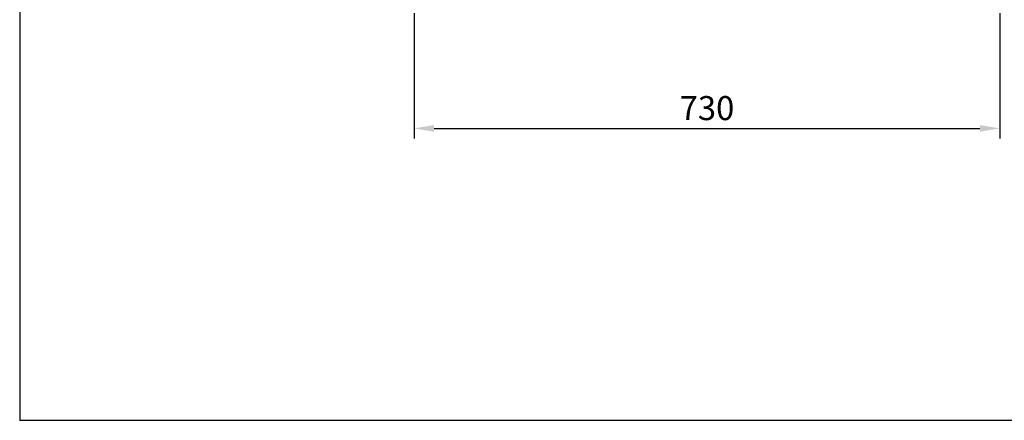
# Model space of a CAD drawing. Units: millimetres. Extents: x 1198 to 1594, y -176 to 120.
# Drawn here: x 1198 to 1321, y -167 to -117 of the extents above; entities that cross this region are included whole.
import ezdxf

# ---------------------------------------------------------------- set-up
doc = ezdxf.new("R2010")
doc.units = ezdxf.units.MM
doc.header["$PDSIZE"] = -1
doc.layers.get('Defpoints').update_dxf_attribs({"color": 250, "lineweight": 40})
doc.layers.add('wymiary', color=7, linetype='Continuous', lineweight=18)
doc.styles.get("Standard").update_dxf_attribs({"font": 'isocpeui.ttf'})
doc.dimstyles.new('ISO-25', dxfattribs={"dimtxt": 3, "dimasz": 2.5, "dimexe": 1.25, "dimexo": 0.625, "dimtad": 1, "dimdec": 1, "dimlfac": 10, "dimtxsty": 'Standard', "dimcen": 2.5, "dimadec": 0, "dimazin": 0, "dimtfac": 1, "dimtdec": 1, "dimtmove": 0, "dimatfit": 3, "dimfxl": 0, "dimarcsym": 0})

# ---------------------------------------------------------------- blocks, each defined once
blk = doc.blocks.new('*D77')
at = {"layer": 'Defpoints', "color": 0, "linetype": 'Continuous', "transparency": 16777216}
for p in [(1247.52, -115.37), (1320.52, -115.37), (1320.52, -130.37)]:
    blk.add_point(p, dxfattribs=at)
at = {"layer": 'wymiary', "color": 0, "linetype": 'Continuous', "lineweight": -2, "transparency": 16777216}
for p, q in [((1247.52, -116), (1247.52, -131.62)), ((1320.52, -116), (1320.52, -131.62)), ((1250.02, -130.37), (1318.02, -130.37))]:
    blk.add_line(p, q, dxfattribs=at)
at = {"layer": 'wymiary', "color": 0, "linetype": 'Continuous', "transparency": 16777216}
for points in [[(1250.02, -129.96), (1250.02, -130.79), (1247.52, -130.37)], [(1318.02, -129.96), (1318.02, -130.79), (1320.52, -130.37)]]:
    blk.add_solid(points, dxfattribs=at)
at = {"layer": 'wymiary', "color": 0, "linetype": 'Continuous', "lineweight": 18, "transparency": 16777216, "insert": (1284.02, -128.23), "char_height": 3, "attachment_point": 5}
blk.add_mtext('730', dxfattribs=at)

msp = doc.modelspace()

# ---------------------------------------------------------------- linework, layer by layer
at = {"color": 7, "linetype": 'Continuous', "lineweight": 25}
for p in [(1198.391, 120.206), (1593.391, -166.794)]:
    msp.add_line(p, (1198.391, -166.794), dxfattribs=at)

# ---------------------------------------------------------------- dimensions: what is measured, and where the dimension line sits
at = {"layer": 'wymiary', "color": 7, "linetype": 'Continuous', "lineweight": 18}
dim = msp.add_linear_dim(base=(1320.518, -130.375), p1=(1247.518, -115.375), p2=(1320.518, -115.375), dimstyle='ISO-25', dxfattribs=at)
dim.commit()
dim.dimension.update_dxf_attribs({"geometry": '*D77', "text_midpoint": (1284.018, -128.231)})

doc.saveas('drawing.dxf')
